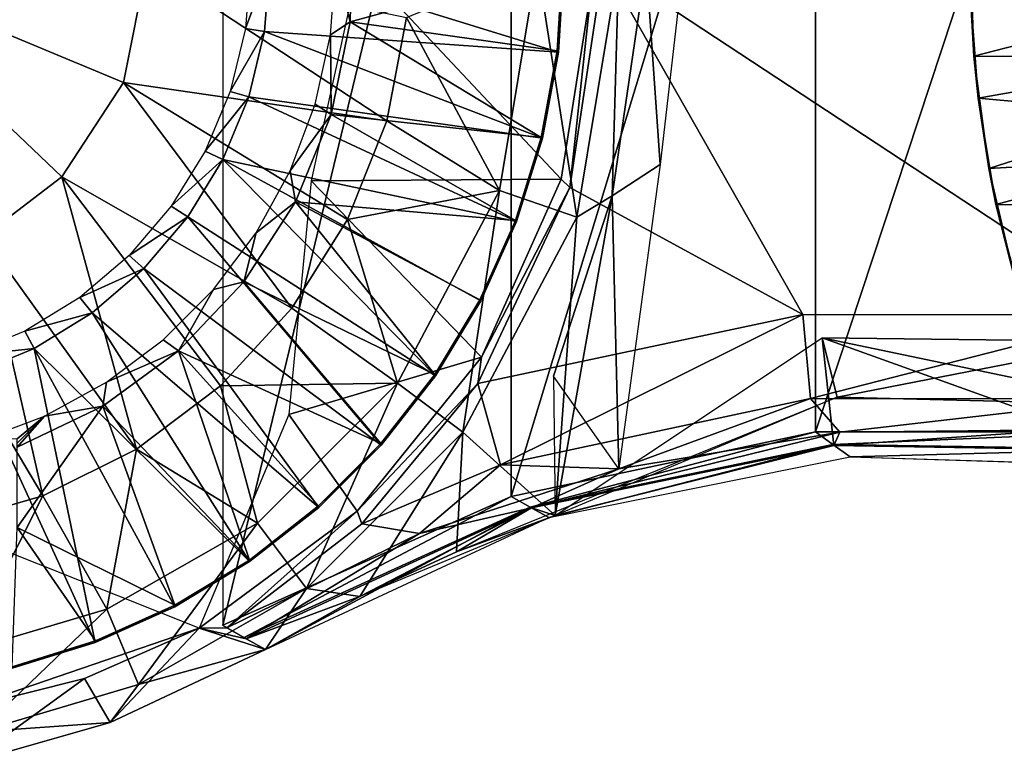
# Model space of a CAD drawing. Units: feet. Extents: x -4 to 17.4, y -6.2 to 2.4.
# Drawn here: x -2.7 to -1.4, y -1 to -0.1 of the extents above; entities that cross this region are included whole.
import ezdxf

# ---------------------------------------------------------------- set-up
doc = ezdxf.new("R2010")
doc.units = ezdxf.units.FT
doc.header["$MEASUREMENT"] = 0
doc.layers.get('0').update_dxf_attribs({"color": 255})
doc.layers.add('AFUWA-3-ARPM', color=4, linetype='Continuous')
doc.layers.add('AFUWA-P', color=2, linetype='Continuous')

# ---------------------------------------------------------------- blocks, each defined once
blk = doc.blocks.new('A$C71C41602')
at = {"linetype": 'Continuous', "lineweight": 0}
for p, q in [((-14.1556, 3.2231), (-14.1556, 3.689)), ((-14.1012, 3.3673), (-14.0944, 3.4569)), ((-14.1012, 3.3673), (-14.0944, 3.4569)), ((-13.7108, 3.4558), (-13.718, 3.3404)), ((-13.7108, 3.4558), (-13.718, 3.3404)), ((-13.6592, 3.4558), (-13.7028, 3.1641)), ((-13.7028, 3.1641), (-13.6592, 3.4558)), ((-13.6741, 3.4281), (-13.7144, 3.1749)), ((-13.6741, 3.4281), (-13.7144, 3.1749)), ((-14.1216, 3.2823), (-14.1012, 3.3673)), ((-14.1012, 3.3673), (-14.1216, 3.2823)), ((-14.1012, 3.3673), (-14.1098, 3.3686)), ((-13.7386, 3.2284), (-13.718, 3.3404)), ((-13.718, 3.3404), (-13.7386, 3.2284)), ((-14.1216, 3.2823), (-14.1554, 3.2006)), ((-14.1554, 3.2006), (-14.1216, 3.2823)), ((-14.1301, 3.2846), (-14.1216, 3.2823)), ((-14.1787, 3.2113), (-14.1556, 3.2665)), ((-13.7386, 3.2284), (-13.7726, 3.1196)), ((-13.7386, 3.2284), (-13.7726, 3.1196)), ((-14.2229, 3.1394), (-14.1787, 3.2113)), ((-14.1554, 3.2006), (-14.1787, 3.2113)), ((-14.1554, 3.2006), (-14.2012, 3.1258)), ((-14.1554, 3.2006), (-14.2012, 3.1258)), ((-13.818, 2.9425), (-13.7144, 3.1749)), ((-13.7144, 3.1749), (-13.818, 2.9425)), ((-13.7028, 3.1641), (-13.7144, 3.1749)), ((-13.7028, 3.1641), (-13.8229, 2.9082)), ((-13.8229, 2.9082), (-13.7028, 3.1641)), ((-14.2229, 3.1394), (-14.2779, 3.0753)), ((-14.2229, 3.1394), (-14.2012, 3.1258)), ((-14.2587, 3.0582), (-14.2012, 3.1258)), ((-14.2587, 3.0582), (-14.2012, 3.1258)), ((-13.8192, 3.016), (-13.7726, 3.1196)), ((-13.7726, 3.1196), (-13.8192, 3.016)), ((-14.342, 3.0206), (-14.2779, 3.0753)), ((-14.2587, 3.0582), (-14.2779, 3.0753)), ((-14.3262, 3.0005), (-14.2587, 3.0582)), ((-14.2587, 3.0582), (-14.3262, 3.0005)), ((-14.342, 3.0206), (-14.4137, 2.9766)), ((-14.342, 3.0206), (-14.3262, 3.0005)), ((-13.8192, 3.016), (-13.8781, 2.9184)), ((-13.8192, 3.016), (-13.8781, 2.9184)), ((-14.4015, 2.9541), (-14.3262, 3.0005)), ((-14.3262, 3.0005), (-14.4015, 2.9541)), ((-13.8229, 2.9082), (-13.399, 2.9982)), ((-13.8229, 2.9082), (-13.399, 2.9982)), ((-13.399, 2.9982), (-12.9631, 2.998)), ((-13.399, 2.9982), (-12.9631, 2.998)), ((-14.4137, 2.9766), (-14.4919, 2.9443)), ((-14.4137, 2.9766), (-14.4015, 2.9541)), ((-14.4015, 2.9541), (-14.4829, 2.9204)), ((-14.4015, 2.9541), (-14.4829, 2.9204)), ((-13.9804, 2.7417), (-13.818, 2.9425)), ((-13.818, 2.9425), (-13.9804, 2.7417)), ((-13.818, 2.9425), (-13.8229, 2.9082)), ((-13.8781, 2.9184), (-13.9492, 2.828)), ((-13.8781, 2.9184), (-13.9492, 2.828)), ((-13.7794, 2.7611), (-13.3828, 2.8452)), ((-13.7794, 2.7611), (-13.3828, 2.8452)), ((-13.4239, 2.8326), (-13.3665, 2.8421)), ((-13.3665, 2.8421), (-13.4239, 2.8326)), ((-12.9793, 2.8452), (-13.3828, 2.8452)), ((-13.3786, 2.8422), (-13.3828, 2.8452)), ((-12.9793, 2.8452), (-13.3828, 2.8452)), ((-14.0305, 2.7466), (-13.9492, 2.828)), ((-13.9492, 2.828), (-14.0305, 2.7466)), ((-13.3584, 2.8277), (-13.3626, 2.8266)), ((-13.3374, 2.8129), (-13.3584, 2.8277)), ((-13.3584, 2.8277), (-13.3584, 2.8277)), ((-12.9646, 2.821), (-13.3584, 2.8277)), ((-13.3374, 2.8129), (-13.7284, 2.734)), ((-13.3374, 2.8129), (-12.9519, 2.8006)), ((-13.7794, 2.7611), (-14.1556, 2.5929)), ((-13.7794, 2.7611), (-14.1556, 2.5929)), ((-13.7283, 2.7682), (-13.8141, 2.7404)), ((-13.8141, 2.7404), (-13.7283, 2.7682)), ((-13.775, 2.7586), (-13.7794, 2.7611)), ((-13.9804, 2.7417), (-14.1866, 2.5893)), ((-14.1866, 2.5893), (-13.9804, 2.7417)), ((-14.1209, 2.6761), (-14.0305, 2.7466)), ((-14.0305, 2.7466), (-14.1209, 2.6761)), ((-13.9804, 2.7417), (-13.975, 2.7274)), ((-13.7531, 2.7462), (-13.7533, 2.7462)), ((-13.7531, 2.7462), (-13.753, 2.7462)), ((-13.7531, 2.7462), (-13.7528, 2.7461)), ((-14.0998, 2.5614), (-13.7339, 2.732)), ((-13.727, 2.7343), (-13.7448, 2.7269)), ((-13.7339, 2.732), (-13.7284, 2.734)), ((-13.7339, 2.732), (-13.7284, 2.734)), ((-13.7284, 2.734), (-13.7339, 2.732)), ((-13.7284, 2.734), (-13.7339, 2.732)), ((-14.2182, 2.6173), (-14.1209, 2.6761)), ((-14.1209, 2.6761), (-14.2182, 2.6173)), ((-14.16, 2.6524), (-14.1866, 2.5893)), ((-14.3221, 2.5706), (-14.2182, 2.6173)), ((-14.2182, 2.6173), (-14.3221, 2.5706)), ((-14.2365, 2.6091), (-14.1866, 2.5893)), ((-14.1866, 2.5893), (-14.336, 2.5237)), ((-14.336, 2.5237), (-14.1866, 2.5893)), ((-14.0998, 2.5614), (-14.1866, 2.5893)), ((-14.1556, 2.5929), (-14.1556, 2.5932)), ((-14.1507, 2.5901), (-14.1556, 2.5929)), ((-14.1497, 2.5901), (-14.1502, 2.5899)), ((-14.1497, 2.5901), (-14.1502, 2.5899)), ((-14.1502, 2.5899), (-14.1502, 2.5899)), ((-14.1351, 2.5813), (-14.1502, 2.5899)), ((-14.1351, 2.5813), (-14.1502, 2.5899)), ((-14.1502, 2.5899), (-14.1502, 2.5899)), ((-14.1277, 2.577), (-14.1351, 2.5813)), ((-14.3221, 2.5706), (-14.4303, 2.5369)), ((-14.3221, 2.5706), (-14.4303, 2.5369)), ((-14.1264, 2.5763), (-14.1277, 2.577)), ((-14.125, 2.5755), (-14.1264, 2.5763)), ((-14.125, 2.5755), (-14.1264, 2.5763)), ((-14.125, 2.5755), (-14.0998, 2.5614)), ((-14.0998, 2.5614), (-14.125, 2.5755)), ((-14.0998, 2.5614), (-14.3026, 2.4662)), ((-14.3026, 2.4662), (-14.0998, 2.5614)), ((-14.4937, 2.4841), (-14.336, 2.5237)), ((-14.336, 2.5237), (-14.4937, 2.4841)), ((-14.3026, 2.4662), (-14.336, 2.5237)), ((-14.4885, 2.413), (-14.3026, 2.4662)), ((-14.4885, 2.413), (-14.3026, 2.4662))]:
    blk.add_line(p, q, dxfattribs=at)

msp = doc.modelspace()

# ---------------------------------------------------------------- linework, layer by layer
at = {"layer": 'AFUWA-3-ARPM'}
for points in [[(-2.4509, 0.8629, 5.1029), (-2.4509, -0.8628, 5.1029), (-2.0747, 0.6948, 5.1029)], [(-2.0747, -0.6947, 5.1029), (-2.0747, 0.6948, 5.1029), (-2.4509, -0.8628, 5.1029)], [(-2.0747, 0.6948, 5.1029), (-2.0747, -0.6947, 5.1029), (-1.6781, 0.6107, 5.1029)], [(-1.6781, 0.6107, 5.1029), (-2.0747, -0.6947, 5.1029), (-1.6781, -0.6106, 5.1029)], [(-1.6781, -0.6106, 5.1029), (-1.2747, 0.6107, 5.1029), (-1.6781, 0.6107, 5.1029)], [(-1.2747, 0.6107, 5.1029), (-1.6781, -0.6106, 5.1029), (-1.2747, -0.6106, 5.1029)], [(-2.282, 0.0482, 5.4966), (-2.2846, -0.0756, 5.4966), (-2.3037, -0.0004, 4.1596)], [(-2.2846, -0.0756, 5.4966), (-2.282, 0.0482, 5.4966), (-2.0079, 0.0001, 5.4966)], [(-1.476, -0.0351, 0.3785), (-1.476, 0.0284, 0.0241), (-1.4714, -0.1206, 0.0241)], [(-1.476, 0.0284, 0.0241), (-1.0039, 0.0001, 0.0241), (-1.4714, -0.1206, 0.0241)], [(-2.9528, 0.0001, 3.3411), (-2.5804, -0.1551, 3.3553), (-2.6607, -0.2781, 3.3553)], [(-2.6607, -0.2781, 3.3553), (-2.7629, -0.3558, 3.3553), (-2.9528, 0.0001, 3.3411)], [(-2.9528, 0.0001, 3.3411), (-2.5494, 0.0001, 3.3553), (-2.5804, -0.1551, 3.3553)], [(-2.5804, -0.1551, 3.3553), (-2.5494, 0.0001, 3.3553), (-2.237, -0.2049, 3.3958)], [(-2.237, -0.2049, 3.3958), (-2.5494, 0.0001, 3.3553), (-2.2113, -0.0703, 3.3958)], [(-2.3965, -0.0885, 5.5966), (-2.3897, 0.0011, 5.5966), (-2.4214, -0.0846, 4.1596)], [(-2.4214, -0.0846, 4.1596), (-2.3897, 0.0011, 5.5966), (-2.4146, 0.0001, 4.1596)], [(-2.3965, -0.0885, 5.5966), (-2.0133, -0.1153, 5.5966), (-2.3897, 0.0011, 5.5966)], [(-2.0133, -0.1153, 5.5966), (-2.0061, 0.0001, 5.5966), (-2.3897, 0.0011, 5.5966)], [(-2.2736, 0.0001, 5.4966), (-2.3355, -0.2832, 5.4966), (-2.0097, -0.2808, 5.4966)], [(-2.2846, -0.0756, 5.4966), (-2.0079, 0.0001, 5.4966), (-2.0148, -0.1136, 5.4966)], [(-2.2736, 0.0001, 5.4966), (-2.0097, -0.2808, 5.4966), (-1.9694, -0.0277, 5.4966)], [(-2.0408, 0.0001, 3.4343), (-2.0901, -0.2957, 3.4343), (-2.2113, -0.0703, 3.3958)], [(-2.0901, -0.2957, 3.4343), (-2.0408, 0.0001, 3.4343), (-1.9893, -0.3303, 3.4799)], [(-2.0408, 0.0001, 3.4343), (-1.9343, 0.0001, 3.4799), (-1.9893, -0.3303, 3.4799)], [(-2.0133, -0.1153, 5.5966), (-2.0148, -0.1136, 5.4966), (-2.0061, 0.0001, 5.5966)], [(-2.0079, 0.0001, 5.4966), (-2.0061, 0.0001, 5.5966), (-2.0148, -0.1136, 5.4966)], [(-1.6943, -0.4576, 5.1029), (-1.9546, 0.0001, 5.1029), (-1.9981, -0.2917, 5.1029)], [(-1.9546, 0.0001, 5.1029), (-1.9694, -0.0277, 5.4966), (-1.9981, -0.2917, 5.1029)], [(-1.9343, 0.0001, 3.4799), (-1.9432, -0.3028, 3.5281), (-1.9893, -0.3303, 3.4799)], [(-1.6943, -0.4576, 5.1029), (-1.2584, -0.4578, 5.1029), (-1.9546, 0.0001, 5.1029)], [(-0.9982, 0.0001, 5.1029), (-1.9546, 0.0001, 5.1029), (-1.2584, -0.4578, 5.1029)], [(-1.8988, 0.0001, 3.5281), (-1.8806, -0.262, 4.9454), (-1.9432, -0.3028, 3.5281)], [(-1.8988, 0.0001, 3.5281), (-1.9432, -0.3028, 3.5281), (-1.9343, 0.0001, 3.4799)], [(-1.8501, 0.0033, 4.9454), (-1.8806, -0.262, 4.9454), (-1.8988, 0.0001, 3.5281)], [(-1.0039, 0.0001, 0.0241), (-0.9964, -0.121, 0.0241), (-1.4714, -0.1206, 0.0241)], [(-2.3037, -0.0004, 4.1596), (-2.2846, -0.0756, 5.4966), (-2.3104, -0.0927, 4.1596)], [(-1.476, -0.0351, 0.3785), (-1.0771, -0.1065, 0.4966), (-1.0823, -0.0006, 0.4966)], [(-2.0097, -0.2808, 5.4966), (-1.9981, -0.2917, 5.1029), (-1.9694, -0.0277, 5.4966)], [(-1.4659, -0.1753, 0.3785), (-1.476, -0.0351, 0.3785), (-1.4714, -0.1206, 0.0241)], [(-1.0771, -0.1065, 0.4966), (-1.476, -0.0351, 0.3785), (-1.4659, -0.1753, 0.3785)], [(-2.2846, -0.0756, 5.4966), (-2.3097, -0.1966, 5.4966), (-2.3104, -0.0927, 4.1596)], [(-2.3097, -0.1966, 5.4966), (-2.2846, -0.0756, 5.4966), (-2.0355, -0.2267, 5.4966)], [(-2.2846, -0.0756, 5.4966), (-2.0148, -0.1136, 5.4966), (-2.0355, -0.2267, 5.4966)], [(-2.2113, -0.0703, 3.3958), (-2.0901, -0.2957, 3.4343), (-2.237, -0.2049, 3.3958)], [(-2.4214, -0.0846, 4.1596), (-2.4415, -0.1668, 4.1596), (-2.3965, -0.0885, 5.5966)], [(-2.4415, -0.1668, 4.1596), (-2.417, -0.1735, 5.5966), (-2.3965, -0.0885, 5.5966)], [(-2.417, -0.1735, 5.5966), (-2.0339, -0.2274, 5.5966), (-2.3965, -0.0885, 5.5966)], [(-2.0339, -0.2274, 5.5966), (-2.0133, -0.1153, 5.5966), (-2.3965, -0.0885, 5.5966)], [(-2.3104, -0.0927, 4.1596), (-2.3097, -0.1966, 5.4966), (-2.3303, -0.1832, 4.1596)], [(-2.0355, -0.2267, 5.4966), (-2.0148, -0.1136, 5.4966), (-2.0133, -0.1153, 5.5966)], [(-2.0133, -0.1153, 5.5966), (-2.0339, -0.2274, 5.5966), (-2.0355, -0.2267, 5.4966)], [(-1.0614, -0.2117, 0.4966), (-1.0771, -0.1065, 0.4966), (-1.4659, -0.1753, 0.3785)], [(-1.4659, -0.1753, 0.3785), (-1.4714, -0.1206, 0.0241), (-1.452, -0.267, 0.0241)], [(-1.452, -0.267, 0.0241), (-1.4714, -0.1206, 0.0241), (-0.9964, -0.121, 0.0241)], [(-1.452, -0.267, 0.0241), (-0.9964, -0.121, 0.0241), (-0.9745, -0.2396, 0.0241)], [(-2.6607, -0.2781, 3.3553), (-2.5804, -0.1551, 3.3553), (-2.3607, -0.449, 3.3958)], [(-2.2883, -0.3336, 3.3958), (-2.5804, -0.1551, 3.3553), (-2.237, -0.2049, 3.3958)], [(-2.2883, -0.3336, 3.3958), (-2.3607, -0.449, 3.3958), (-2.5804, -0.1551, 3.3553)], [(-2.474, -0.2445, 4.1596), (-2.417, -0.1735, 5.5966), (-2.4415, -0.1668, 4.1596)], [(-2.417, -0.1735, 5.5966), (-2.474, -0.2445, 4.1596), (-2.4507, -0.2552, 5.5966)], [(-2.4507, -0.2552, 5.5966), (-2.0679, -0.3362, 5.5966), (-2.417, -0.1735, 5.5966)], [(-2.0679, -0.3362, 5.5966), (-2.0339, -0.2274, 5.5966), (-2.417, -0.1735, 5.5966)], [(-1.4426, -0.3141, 0.3785), (-1.4659, -0.1753, 0.3785), (-1.452, -0.267, 0.0241)], [(-1.4426, -0.3141, 0.3785), (-1.0614, -0.2117, 0.4966), (-1.4659, -0.1753, 0.3785)], [(-2.3303, -0.1832, 4.1596), (-2.3097, -0.1966, 5.4966), (-2.363, -0.27, 4.1596)], [(-2.3097, -0.1966, 5.4966), (-2.3562, -0.3105, 5.4966), (-2.363, -0.27, 4.1596)], [(-2.3562, -0.3105, 5.4966), (-2.3097, -0.1966, 5.4966), (-2.0691, -0.3347, 5.4966)], [(-2.0355, -0.2267, 5.4966), (-2.0691, -0.3347, 5.4966), (-2.3097, -0.1966, 5.4966)], [(-2.0901, -0.2957, 3.4343), (-2.2883, -0.3336, 3.3958), (-2.237, -0.2049, 3.3958)], [(-1.0357, -0.3145, 0.4966), (-1.0614, -0.2117, 0.4966), (-1.4426, -0.3141, 0.3785)], [(-2.0339, -0.2274, 5.5966), (-2.0691, -0.3347, 5.4966), (-2.0355, -0.2267, 5.4966)], [(-2.0691, -0.3347, 5.4966), (-2.0339, -0.2274, 5.5966), (-2.0679, -0.3362, 5.5966)], [(-1.4178, -0.4115, 0.0241), (-1.452, -0.267, 0.0241), (-0.9745, -0.2396, 0.0241)], [(-2.5183, -0.3163, 4.1596), (-2.4507, -0.2552, 5.5966), (-2.474, -0.2445, 4.1596)], [(-2.4507, -0.2552, 5.5966), (-2.5183, -0.3163, 4.1596), (-2.4966, -0.33, 5.5966)], [(-2.4966, -0.33, 5.5966), (-2.1734, -0.5374, 5.5966), (-2.4507, -0.2552, 5.5966)], [(-2.1145, -0.4398, 5.5966), (-2.0679, -0.3362, 5.5966), (-2.4507, -0.2552, 5.5966)], [(-2.1734, -0.5374, 5.5966), (-2.1145, -0.4398, 5.5966), (-2.4507, -0.2552, 5.5966)], [(-1.8806, -0.262, 4.9454), (-1.9344, -0.6586, 4.9493), (-1.9432, -0.3028, 3.5281)], [(-1.4178, -0.4115, 0.0241), (-1.4426, -0.3141, 0.3785), (-1.452, -0.267, 0.0241)], [(-2.5635, -0.6329, 3.3958), (-2.7629, -0.3558, 3.3553), (-2.6607, -0.2781, 3.3553)], [(-2.3607, -0.449, 3.3958), (-2.4539, -0.5506, 3.3958), (-2.6607, -0.2781, 3.3553)], [(-2.6607, -0.2781, 3.3553), (-2.4539, -0.5506, 3.3958), (-2.5635, -0.6329, 3.3958)], [(-2.4076, -0.3511, 4.1596), (-2.363, -0.27, 4.1596), (-2.3562, -0.3105, 5.4966)], [(-2.0097, -0.2808, 5.4966), (-2.3355, -0.2832, 5.4966), (-2.1133, -0.5133, 5.4966)], [(-1.9981, -0.2917, 5.1029), (-2.0097, -0.2808, 5.4966), (-2.1133, -0.5133, 5.4966)], [(-2.1133, -0.5133, 5.4966), (-2.3355, -0.2832, 5.4966), (-2.3647, -0.588, 5.4966)], [(-2.1182, -0.5475, 5.1029), (-1.6943, -0.4576, 5.1029), (-1.9981, -0.2917, 5.1029)], [(-2.1133, -0.5133, 5.4966), (-2.1182, -0.5475, 5.1029), (-1.9981, -0.2917, 5.1029)], [(-2.2883, -0.3336, 3.3958), (-2.0901, -0.2957, 3.4343), (-2.2232, -0.5471, 3.4343)], [(-2.2232, -0.5471, 3.4343), (-2.0901, -0.2957, 3.4343), (-2.138, -0.611, 3.4799)], [(-1.9893, -0.3303, 3.4799), (-2.138, -0.611, 3.4799), (-2.0901, -0.2957, 3.4343)], [(-1.9432, -0.3028, 3.5281), (-2.0197, -0.538, 4.1899), (-2.0174, -0.7194, 3.5267)], [(-2.0197, -0.538, 4.1899), (-1.9432, -0.3028, 3.5281), (-1.9344, -0.6586, 4.9493)], [(-1.9432, -0.3028, 3.5281), (-2.0174, -0.7194, 3.5267), (-1.9893, -0.3303, 3.4799)], [(-2.5183, -0.3163, 4.1596), (-2.5732, -0.3805, 4.1596), (-2.4966, -0.33, 5.5966)], [(-2.3562, -0.3105, 5.4966), (-2.4234, -0.4147, 5.4966), (-2.4076, -0.3511, 4.1596)], [(-2.3562, -0.3105, 5.4966), (-2.1744, -0.5355, 5.4966), (-2.4234, -0.4147, 5.4966)], [(-2.3562, -0.3105, 5.4966), (-2.0691, -0.3347, 5.4966), (-2.1158, -0.4384, 5.4966)], [(-2.1744, -0.5355, 5.4966), (-2.3562, -0.3105, 5.4966), (-2.1158, -0.4384, 5.4966)], [(-1.4063, -0.4495, 0.3785), (-1.4426, -0.3141, 0.3785), (-1.4178, -0.4115, 0.0241)], [(-1.4063, -0.4495, 0.3785), (-1.0357, -0.3145, 0.4966), (-1.4426, -0.3141, 0.3785)], [(-2.4966, -0.33, 5.5966), (-2.5732, -0.3805, 4.1596), (-2.554, -0.3976, 5.5966)], [(-2.4966, -0.33, 5.5966), (-2.554, -0.3976, 5.5966), (-2.2445, -0.6278, 5.5966)], [(-2.2445, -0.6278, 5.5966), (-2.1734, -0.5374, 5.5966), (-2.4966, -0.33, 5.5966)], [(-2.2883, -0.3336, 3.3958), (-2.2232, -0.5471, 3.4343), (-2.3607, -0.449, 3.3958)], [(-1.9893, -0.3303, 3.4799), (-2.0174, -0.7194, 3.5267), (-2.138, -0.611, 3.4799)], [(-2.0691, -0.3347, 5.4966), (-2.0679, -0.3362, 5.5966), (-2.1158, -0.4384, 5.4966)], [(-2.1145, -0.4398, 5.5966), (-2.1158, -0.4384, 5.4966), (-2.0679, -0.3362, 5.5966)], [(-2.8642, -0.3935, 3.3553), (-2.7629, -0.3558, 3.3553), (-2.6855, -0.6939, 3.3958)], [(-2.7629, -0.3558, 3.3553), (-2.5635, -0.6329, 3.3958), (-2.6855, -0.6939, 3.3958)], [(-2.4076, -0.3511, 4.1596), (-2.4234, -0.4147, 5.4966), (-2.4629, -0.425, 4.1596)], [(-2.6373, -0.4352, 4.1596), (-2.554, -0.3976, 5.5966), (-2.5732, -0.3805, 4.1596)], [(-2.8642, -0.3935, 3.3553), (-2.6855, -0.6939, 3.3958), (-2.8153, -0.7314, 3.3958)], [(-2.6373, -0.4352, 4.1596), (-2.6215, -0.4553, 5.5966), (-2.554, -0.3976, 5.5966)], [(-2.6215, -0.4553, 5.5966), (-2.3258, -0.7091, 5.5966), (-2.554, -0.3976, 5.5966)], [(-2.3258, -0.7091, 5.5966), (-2.2445, -0.6278, 5.5966), (-2.554, -0.3976, 5.5966)], [(-2.4629, -0.425, 4.1596), (-2.4234, -0.4147, 5.4966), (-2.5085, -0.5047, 5.4966)], [(-2.2449, -0.6257, 5.4966), (-2.5085, -0.5047, 5.4966), (-2.4234, -0.4147, 5.4966)], [(-2.2449, -0.6257, 5.4966), (-2.4234, -0.4147, 5.4966), (-2.1744, -0.5355, 5.4966)], [(-2.6215, -0.4553, 5.5966), (-2.6373, -0.4352, 4.1596), (-2.709, -0.4791, 4.1596)], [(-2.5286, -0.4905, 4.1596), (-2.4629, -0.425, 4.1596), (-2.5085, -0.5047, 5.4966)], [(-2.3607, -0.449, 3.3958), (-2.2232, -0.5471, 3.4343), (-2.4539, -0.5506, 3.3958)], [(-2.1744, -0.5355, 5.4966), (-2.1158, -0.4384, 5.4966), (-2.1145, -0.4398, 5.5966)], [(-2.1145, -0.4398, 5.5966), (-2.1734, -0.5374, 5.5966), (-2.1744, -0.5355, 5.4966)], [(-2.6968, -0.5017, 5.5966), (-2.6215, -0.4553, 5.5966), (-2.709, -0.4791, 4.1596)], [(-2.6968, -0.5017, 5.5966), (-2.4162, -0.7797, 5.5966), (-2.6215, -0.4553, 5.5966)], [(-2.4162, -0.7797, 5.5966), (-2.3258, -0.7091, 5.5966), (-2.6215, -0.4553, 5.5966)], [(-2.1182, -0.5475, 5.1029), (-2.0889, -0.6535, 5.0582), (-1.6943, -0.4576, 5.1029)], [(-1.6943, -0.4576, 5.1029), (-2.0889, -0.6535, 5.0582), (-1.6845, -0.5672, 5.058)], [(-1.6943, -0.4576, 5.1029), (-1.6845, -0.5672, 5.058), (-1.2584, -0.4578, 5.1029)], [(-1.2584, -0.4578, 5.1029), (-1.6845, -0.5672, 5.058), (-1.2686, -0.5673, 5.0581)], [(-2.709, -0.4791, 4.1596), (-2.7872, -0.5115, 4.1596), (-2.6968, -0.5017, 5.5966)], [(-2.5085, -0.5047, 5.4966), (-2.6027, -0.5459, 4.1596), (-2.5286, -0.4905, 4.1596)], [(-1.6497, -0.5653, 3.4819), (-2.0174, -0.7194, 3.5267), (-1.669, -0.4881, 3.4824)], [(-2.0174, -0.7194, 3.5267), (-1.669, -0.4881, 3.4824), (-1.6538, -0.6281, 4.2332)], [(-1.6497, -0.5653, 3.4819), (-1.669, -0.4881, 3.4824), (-1.2771, -0.4925, 3.3776)], [(-1.2511, -0.5752, 3.3663), (-1.2771, -0.4925, 3.3776), (-1.669, -0.4881, 3.4824)], [(-1.669, -0.4881, 3.4824), (-1.6497, -0.5653, 3.4819), (-1.2511, -0.5752, 3.3663)], [(-1.2599, -0.6347, 4.1693), (-1.6538, -0.6281, 4.2332), (-1.669, -0.4881, 3.4824)], [(-1.2771, -0.4925, 3.3776), (-1.2599, -0.6347, 4.1693), (-1.669, -0.4881, 3.4824)], [(-1.6497, -0.5653, 3.4819), (-1.2771, -0.4925, 3.3776), (-1.2511, -0.5752, 3.3663)], [(-2.6968, -0.5017, 5.5966), (-2.7872, -0.5115, 4.1596), (-2.7782, -0.5354, 5.5966)], [(-2.6174, -0.8852, 5.5966), (-2.6968, -0.5017, 5.5966), (-2.7782, -0.5354, 5.5966)], [(-2.6968, -0.5017, 5.5966), (-2.5135, -0.8385, 5.5966), (-2.4162, -0.7797, 5.5966)], [(-2.6174, -0.8852, 5.5966), (-2.5135, -0.8385, 5.5966), (-2.6968, -0.5017, 5.5966)], [(-2.5085, -0.5047, 5.4966), (-2.6075, -0.577, 5.4966), (-2.6027, -0.5459, 4.1596)], [(-2.5085, -0.5047, 5.4966), (-2.4163, -0.7778, 5.4966), (-2.6075, -0.577, 5.4966)], [(-2.5085, -0.5047, 5.4966), (-2.3261, -0.7069, 5.4966), (-2.4163, -0.7778, 5.4966)], [(-2.5085, -0.5047, 5.4966), (-2.2449, -0.6257, 5.4966), (-2.3261, -0.7069, 5.4966)], [(-2.3647, -0.588, 5.4966), (-2.2757, -0.7141, 5.4966), (-2.1133, -0.5133, 5.4966)], [(-2.1182, -0.5475, 5.1029), (-2.1133, -0.5133, 5.4966), (-2.2757, -0.7141, 5.4966)], [(-2.7256, -0.9189, 5.5966), (-2.6174, -0.8852, 5.5966), (-2.7782, -0.5354, 5.5966)], [(-2.1734, -0.5374, 5.5966), (-2.2449, -0.6257, 5.4966), (-2.1744, -0.5355, 5.4966)], [(-2.2449, -0.6257, 5.4966), (-2.1734, -0.5374, 5.5966), (-2.2445, -0.6278, 5.5966)], [(-2.6027, -0.5459, 4.1596), (-2.6075, -0.577, 5.4966), (-2.6836, -0.5901, 4.1596)], [(-2.5635, -0.6329, 3.3958), (-2.4539, -0.5506, 3.3958), (-2.4056, -0.7295, 3.4343)], [(-2.4056, -0.7295, 3.4343), (-2.4539, -0.5506, 3.3958), (-2.2232, -0.5471, 3.4343)], [(-2.4056, -0.7295, 3.4343), (-2.2232, -0.5471, 3.4343), (-2.3417, -0.8147, 3.4799)], [(-2.2232, -0.5471, 3.4343), (-2.138, -0.611, 3.4799), (-2.3417, -0.8147, 3.4799)], [(-2.2757, -0.7141, 5.4966), (-2.2696, -0.7303, 5.0511), (-2.1182, -0.5475, 5.1029)], [(-2.1182, -0.5475, 5.1029), (-2.2696, -0.7303, 5.0511), (-2.0889, -0.6535, 5.0582)], [(-2.6075, -0.577, 5.4966), (-2.7193, -0.6306, 5.4966), (-2.6836, -0.5901, 4.1596)], [(-2.7193, -0.7354, 5.4966), (-2.7193, -0.6306, 5.4966), (-2.6075, -0.577, 5.4966)], [(-2.7193, -0.7354, 5.4966), (-2.6075, -0.577, 5.4966), (-2.5137, -0.8366, 5.4966)], [(-2.5137, -0.8366, 5.4966), (-2.6075, -0.577, 5.4966), (-2.4163, -0.7778, 5.4966)], [(-2.0174, -0.7194, 3.5267), (-2.1462, -0.767, 3.5323), (-1.6497, -0.5653, 3.4819)], [(-1.9344, -0.6586, 4.9493), (-1.6845, -0.5672, 5.058), (-2.0889, -0.6535, 5.0582)], [(-1.6845, -0.5672, 5.058), (-1.9344, -0.6586, 4.9493), (-1.6461, -0.6111, 4.949)], [(-1.6845, -0.5672, 5.058), (-1.6461, -0.6111, 4.949), (-1.2686, -0.5673, 5.0581)], [(-1.6461, -0.6111, 4.949), (-1.3532, -0.6078, 4.9491), (-1.2686, -0.5673, 5.0581)], [(-2.7705, -0.6225, 4.1596), (-2.6836, -0.5901, 4.1596), (-2.7193, -0.6198, 4.9155)], [(-2.6836, -0.5901, 4.1596), (-2.7193, -0.6306, 5.4966), (-2.7193, -0.6252, 5.206)], [(-2.7193, -0.6198, 4.9155), (-2.6836, -0.5901, 4.1596), (-2.7193, -0.6252, 5.206)], [(-2.2757, -0.7141, 5.4966), (-2.3647, -0.588, 5.4966), (-2.4819, -0.8665, 5.4966)], [(-2.2721, -0.8253, 3.5328), (-2.3417, -0.8147, 3.4799), (-2.138, -0.611, 3.4799)], [(-2.2721, -0.8253, 3.5328), (-2.138, -0.611, 3.4799), (-2.1462, -0.767, 3.5323)], [(-2.0174, -0.7194, 3.5267), (-2.1462, -0.767, 3.5323), (-2.138, -0.611, 3.4799)], [(-2.0502, -0.7086, 4.3151), (-1.6781, -0.6106, 5.1029), (-2.0747, -0.6947, 5.1029)], [(-1.6781, -0.6106, 5.1029), (-2.0502, -0.7086, 4.3151), (-1.6554, -0.6269, 4.2922)], [(-1.6538, -0.6281, 4.2332), (-1.6461, -0.6111, 4.949), (-2.0484, -0.7096, 4.2578)], [(-2.0484, -0.7096, 4.2578), (-1.6461, -0.6111, 4.949), (-1.9344, -0.6586, 4.9493)], [(-1.6554, -0.6269, 4.2922), (-1.2747, -0.6106, 5.1029), (-1.6781, -0.6106, 5.1029)], [(-1.2747, -0.6106, 5.1029), (-1.6554, -0.6269, 4.2922), (-1.2609, -0.6331, 4.2326)], [(-1.2599, -0.6347, 4.1693), (-1.3532, -0.6078, 4.9491), (-1.6538, -0.6281, 4.2332)], [(-1.3532, -0.6078, 4.9491), (-1.6461, -0.6111, 4.949), (-1.6538, -0.6281, 4.2332)], [(-2.2449, -0.6257, 5.4966), (-2.2445, -0.6278, 5.5966), (-2.3261, -0.7069, 5.4966)], [(-2.3258, -0.7091, 5.5966), (-2.3261, -0.7069, 5.4966), (-2.2445, -0.6278, 5.5966)], [(-2.0257, -0.7222, 3.5274), (-1.6554, -0.6269, 4.2922), (-2.0502, -0.7086, 4.3151)], [(-1.6538, -0.6281, 4.2332), (-2.0484, -0.7096, 4.2578), (-2.0174, -0.7194, 3.5267)], [(-2.0257, -0.7222, 3.5274), (-1.6327, -0.6429, 3.4816), (-1.6554, -0.6269, 4.2922)], [(-1.2609, -0.6331, 4.2326), (-1.6554, -0.6269, 4.2922), (-1.6327, -0.6429, 3.4816)], [(-2.6855, -0.6939, 3.3958), (-2.5635, -0.6329, 3.3958), (-2.602, -0.8418, 3.4343)], [(-2.4056, -0.7295, 3.4343), (-2.602, -0.8418, 3.4343), (-2.5635, -0.6329, 3.3958)], [(-1.2609, -0.6331, 4.2326), (-1.6327, -0.6429, 3.4816), (-1.2472, -0.6552, 3.3624)], [(-2.1945, -0.743, 4.9499), (-2.0889, -0.6535, 5.0582), (-2.2696, -0.7303, 5.0511)], [(-2.1945, -0.743, 4.9499), (-1.9344, -0.6586, 4.9493), (-2.0889, -0.6535, 5.0582)], [(-2.1945, -0.743, 4.9499), (-2.0484, -0.7096, 4.2578), (-1.9344, -0.6586, 4.9493)], [(-2.789, -0.9717, 5.4966), (-2.4819, -0.8665, 5.4966), (-2.9528, -0.6791, 5.4966)], [(-2.8153, -0.7314, 3.3958), (-2.6855, -0.6939, 3.3958), (-2.7883, -0.897, 3.4343)], [(-2.602, -0.8418, 3.4343), (-2.7883, -0.897, 3.4343), (-2.6855, -0.6939, 3.3958)], [(-2.423, -0.8787, 4.3155), (-2.0747, -0.6947, 5.1029), (-2.4509, -0.8628, 5.1029)], [(-2.0747, -0.6947, 5.1029), (-2.423, -0.8787, 4.3155), (-2.0502, -0.7086, 4.3151)], [(-2.2757, -0.7141, 5.4966), (-2.4819, -0.8665, 5.4966), (-2.4455, -0.8659, 4.951)], [(-2.2757, -0.7141, 5.4966), (-2.4455, -0.8659, 4.951), (-2.2696, -0.7303, 5.0511)], [(-2.3951, -0.8944, 3.5281), (-2.0502, -0.7086, 4.3151), (-2.423, -0.8787, 4.3155)], [(-2.4203, -0.8803, 4.2395), (-2.0484, -0.7096, 4.2578), (-2.1945, -0.743, 4.9499)], [(-2.2721, -0.8253, 3.5328), (-2.0484, -0.7096, 4.2578), (-2.4203, -0.8803, 4.2395)], [(-2.4163, -0.7778, 5.4966), (-2.3261, -0.7069, 5.4966), (-2.3258, -0.7091, 5.5966)], [(-2.3258, -0.7091, 5.5966), (-2.4162, -0.7797, 5.5966), (-2.4163, -0.7778, 5.4966)], [(-2.0257, -0.7222, 3.5274), (-2.0502, -0.7086, 4.3151), (-2.3951, -0.8944, 3.5281)], [(-2.0484, -0.7096, 4.2578), (-2.2721, -0.8253, 3.5328), (-2.1462, -0.767, 3.5323)], [(-2.1462, -0.767, 3.5323), (-2.0174, -0.7194, 3.5267), (-2.0484, -0.7096, 4.2578)], [(-2.561, -0.9401, 3.4799), (-2.602, -0.8418, 3.4343), (-2.4056, -0.7295, 3.4343)], [(-2.3417, -0.8147, 3.4799), (-2.561, -0.9401, 3.4799), (-2.4056, -0.7295, 3.4343)], [(-2.1945, -0.743, 4.9499), (-2.2696, -0.7303, 5.0511), (-2.4455, -0.8659, 4.951)], [(-2.0174, -0.7194, 3.5267), (-2.2721, -0.8253, 3.5328), (-2.1462, -0.767, 3.5323)], [(-2.7193, -0.7354, 5.4966), (-2.6171, -0.8832, 5.4966), (-2.7257, -0.9171, 5.4966)], [(-2.6171, -0.8832, 5.4966), (-2.7193, -0.7354, 5.4966), (-2.5137, -0.8366, 5.4966)], [(-2.4455, -0.8659, 4.951), (-2.4203, -0.8803, 4.2395), (-2.1945, -0.743, 4.9499)], [(-2.4162, -0.7797, 5.5966), (-2.5137, -0.8366, 5.4966), (-2.4163, -0.7778, 5.4966)], [(-2.5137, -0.8366, 5.4966), (-2.4162, -0.7797, 5.5966), (-2.5135, -0.8385, 5.5966)], [(-2.3951, -0.8944, 3.5281), (-2.561, -0.9401, 3.4799), (-2.3417, -0.8147, 3.4799)], [(-2.2721, -0.8253, 3.5328), (-2.3951, -0.8944, 3.5281), (-2.3417, -0.8147, 3.4799)], [(-2.4203, -0.8803, 4.2395), (-2.3951, -0.8944, 3.5281), (-2.2721, -0.8253, 3.5328)], [(-2.7883, -0.897, 3.4343), (-2.602, -0.8418, 3.4343), (-2.7691, -1.0018, 3.4799)], [(-2.561, -0.9401, 3.4799), (-2.7691, -1.0018, 3.4799), (-2.602, -0.8418, 3.4343)], [(-2.6174, -0.8852, 5.5966), (-2.6171, -0.8832, 5.4966), (-2.5135, -0.8385, 5.5966)], [(-2.5137, -0.8366, 5.4966), (-2.5135, -0.8385, 5.5966), (-2.6171, -0.8832, 5.4966)], [(-2.789, -0.9717, 5.4966), (-2.6313, -0.9321, 5.4966), (-2.4819, -0.8665, 5.4966)], [(-2.5979, -0.9896, 3.5281), (-2.4819, -0.8665, 5.4966), (-2.6313, -0.9321, 5.4966)], [(-2.3951, -0.8944, 3.5281), (-2.4819, -0.8665, 5.4966), (-2.5979, -0.9896, 3.5281)], [(-2.4455, -0.8659, 4.951), (-2.4819, -0.8665, 5.4966), (-2.4203, -0.8803, 4.2395)], [(-2.4819, -0.8665, 5.4966), (-2.3951, -0.8944, 3.5281), (-2.4203, -0.8803, 4.2395)], [(-2.7257, -0.9171, 5.4966), (-2.6171, -0.8832, 5.4966), (-2.6174, -0.8852, 5.5966)], [(-2.6174, -0.8852, 5.5966), (-2.7256, -0.9189, 5.5966), (-2.7257, -0.9171, 5.4966)], [(-2.3951, -0.8944, 3.5281), (-2.5979, -0.9896, 3.5281), (-2.561, -0.9401, 3.4799)], [(-2.7838, -1.0428, 3.5281), (-2.6313, -0.9321, 5.4966), (-2.789, -0.9717, 5.4966)], [(-2.7838, -1.0428, 3.5281), (-2.5979, -0.9896, 3.5281), (-2.6313, -0.9321, 5.4966)], [(-2.7691, -1.0018, 3.4799), (-2.561, -0.9401, 3.4799), (-2.5979, -0.9896, 3.5281)], [(-2.7691, -1.0018, 3.4799), (-2.5979, -0.9896, 3.5281), (-2.7838, -1.0428, 3.5281)]]:
    msp.add_3dface(points, dxfattribs=at)

# ---------------------------------------------------------------- block references
at = {"layer": 'AFUWA-P'}
msp.add_blockref('A$C71C41602', (11.7047, -3.4558), dxfattribs=at)

doc.saveas('drawing.dxf')
